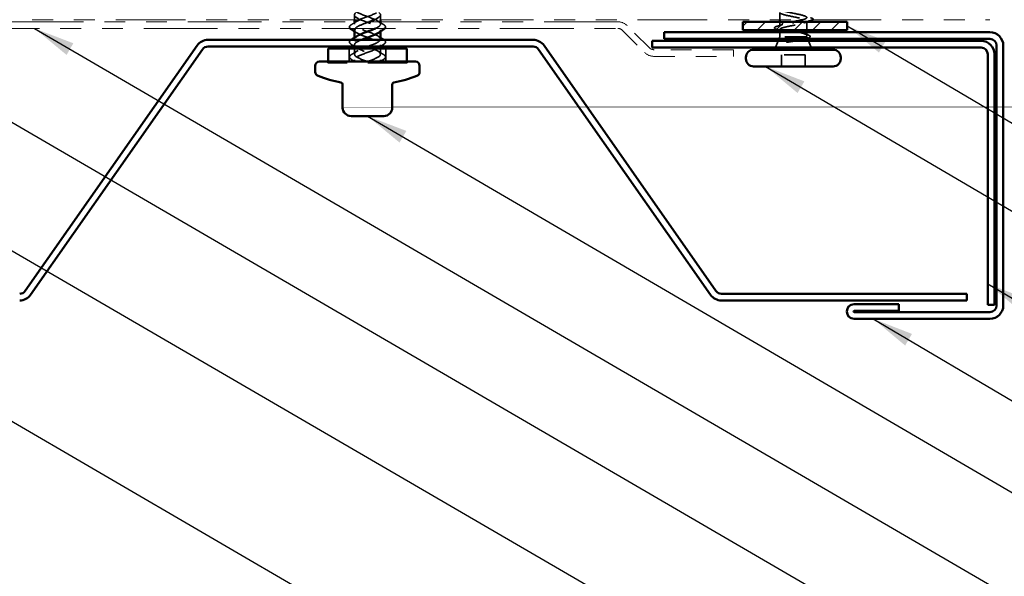
# Model space of a CAD drawing. Units: inches. Extents: x 0.6 to 33.4, y 0.4 to 21.4.
# Drawn here: x 12 to 16.7, y 10.7 to 13.4 of the extents above; entities that cross this region are included whole.
import ezdxf

# ---------------------------------------------------------------- set-up
doc = ezdxf.new("R2010")
doc.units = ezdxf.units.IN
doc.header["$LTSCALE"] = 2
doc.header["$MEASUREMENT"] = 0
doc.linetypes.add('DASHED', pattern=[0.2067, 0.1654, -0.0413])
doc.linetypes.add('DOUBLE_DASH_CHAIN', pattern=[1.2403, 0.6614, -0.0827, 0.1654, -0.0827, 0.1654, -0.0827])
for name, color, linetype, lineweight in [('Hatch (ANSI)', 7, 'Continuous', 18), ('Hidden (ANSI)', 7, 'DASHED', 35), ('Symbol (ANSI)', 7, 'Continuous', 25), ('Visible (ANSI)', 7, 'Continuous', 50)]:
    doc.layers.add(name, color=color, linetype=linetype, lineweight=lineweight)
doc.styles.add('Note Text (ANSI)', font='tahoma.ttf')
doc.dimstyles.new('Default (ANSI)$7', dxfattribs={"dimscale": 2, "dimtxt": 0.12, "dimasz": 0.098425, "dimexe": 0.125, "dimexo": 0.0625, "dimgap": 0.031496, "dimtad": 0, "dimtih": 1, "dimtoh": 1, "dimrnd": 1e-08, "dimzin": 4, "dimdsep": 46, "dimtxsty": 'Note Text (ANSI)', "dimcen": 0.09, "dimdle": 0.393701, "dimclrd": 256, "dimclre": 256, "dimclrt": 256, "dimadec": 0, "dimazin": 1, "dimtfac": 1, "dimtofl": 0, "dimtmove": 0, "dimatfit": 3, "dimfxl": 1, "dimtolj": 1, "dimtzin": 4, "dimlwd": -1, "dimlwe": -1, "dimarcsym": 0})

msp = doc.modelspace()

# ---------------------------------------------------------------- hatches: boundary and pattern name
at = {"layer": 'Hatch (ANSI)', "true_color": 0x808000}
h = msp.add_hatch(dxfattribs=at)
h.set_pattern_fill('ANSI31', color=56, scale=0.5, style=0)
h.paths.add_polyline_path([(15.4623, 13.36249), (15.9623, 13.36249), (15.9623, 13.32249), (15.4623, 13.32249)])

# ---------------------------------------------------------------- linework, layer by layer
at = {"layer": 'Hidden (ANSI)', "ltscale": 0.021612}
for p, q in [((13.60106, 13.37249), (13.60106, 13.39529)), ((13.72606, 13.37249), (13.72606, 13.39529))]:
    msp.add_line(p, q, dxfattribs=at)
at = {"layer": 'Hidden (ANSI)', "ltscale": 0.010567}
for p, q in [((13.60106, 13.35129), (13.60106, 13.36249)), ((13.72606, 13.35129), (13.72606, 13.36249))]:
    msp.add_line(p, q, dxfattribs=at)
at = {"layer": 'Hidden (ANSI)', "ltscale": 0.030375}
msp.add_line((15.6398, 13.37249), (15.6398, 13.40449), dxfattribs=at)
at = {"layer": 'Hidden (ANSI)', "ltscale": 0.021265}
msp.add_line((15.6398, 13.34006), (15.6398, 13.36249), dxfattribs=at)
at = {"layer": 'Hidden (ANSI)', "ltscale": 0.041089}
msp.add_line((15.7698, 13.32249), (15.7698, 13.36574), dxfattribs=at)
at = {"layer": 'Hidden (ANSI)', "ltscale": 0.006181}
for p, q in [((13.72606, 13.3167), (13.72606, 13.32329)), ((13.60106, 13.27929), (13.60106, 13.28589))]:
    msp.add_line(p, q, dxfattribs=at)
at = {"layer": 'Hidden (ANSI)', "ltscale": 0.002695}
msp.add_line((15.6398, 13.32249), (15.6398, 13.32543), dxfattribs=at)
at = {"layer": 'Hidden (ANSI)', "ltscale": 0.020852}
msp.add_line((15.6398, 13.29049), (15.6398, 13.31249), dxfattribs=at)
at = {"layer": 'Hidden (ANSI)', "ltscale": 0.002412}
msp.add_line((15.7048, 13.35446), (15.7048, 13.35252), dxfattribs=at)
at = {"layer": 'Hidden (ANSI)', "ltscale": 0.015427}
msp.add_line((15.7698, 13.29619), (15.7698, 13.31249), dxfattribs=at)
at = {"layer": 'Hidden (ANSI)', "ltscale": 0.032759}
for p, q in [((15.63173, 13.27049), (15.61883, 13.23849)), ((15.77786, 13.27049), (15.79076, 13.23849))]:
    msp.add_line(p, q, dxfattribs=at)
at = {"layer": 'Hidden (ANSI)', "ltscale": 0.010169}
msp.add_line((15.6398, 13.29049), (15.63576, 13.28049), dxfattribs=at)
at = {"layer": 'Hidden (ANSI)', "ltscale": 0.16912}
msp.add_line((15.76446, 13.29049), (15.6398, 13.29049), dxfattribs=at)
at = {"layer": 'Hidden (ANSI)', "ltscale": 0.004297}
msp.add_line((15.76614, 13.29049), (15.76446, 13.29049), dxfattribs=at)
at = {"layer": 'Hidden (ANSI)', "ltscale": 0.006265}
msp.add_line((15.77133, 13.28669), (15.77383, 13.28049), dxfattribs=at)
at = {"layer": 'Hidden (ANSI)', "ltscale": 0.059422}
for p, q in [((13.57506, 13.17129), (13.57506, 13.23379)), ((13.75206, 13.17129), (13.75206, 13.23379))]:
    msp.add_line(p, q, dxfattribs=at)
at = {"layer": 'Hidden (ANSI)', "ltscale": 0.007043}
for p, q in [((13.60106, 13.24379), (13.60106, 13.25129)), ((13.72606, 13.24379), (13.72606, 13.25129))]:
    msp.add_line(p, q, dxfattribs=at)
at = {"layer": 'Hidden (ANSI)', "ltscale": 0.025137}
for p, q in [((13.60106, 13.20729), (13.60106, 13.23379)), ((13.72606, 13.20729), (13.72606, 13.23379))]:
    msp.add_line(p, q, dxfattribs=at)
at = {"layer": 'Hidden (ANSI)', "ltscale": 0.004662}
for p, q in [((13.47306, 13.17129), (13.47306, 13.16629)), ((13.47506, 13.16629), (13.47506, 13.17129)), ((13.85206, 13.16629), (13.85206, 13.17129)), ((13.85406, 13.17129), (13.85406, 13.16629))]:
    msp.add_line(p, q, dxfattribs=at)
at = {"layer": 'Hidden (ANSI)', "ltscale": 0.007519}
for p, q in [((13.60106, 13.17129), (13.60106, 13.17929)), ((13.72606, 13.17129), (13.72606, 13.17929))]:
    msp.add_line(p, q, dxfattribs=at)
at = {"layer": 'Hidden (ANSI)', "ltscale": 0.107515}
msp.add_line((15.7613, 13.20449), (15.6483, 13.20449), dxfattribs=at)
at = {"layer": 'Hidden (ANSI)', "ltscale": 0.053232}
for p, q in [((15.6483, 13.14849), (15.6483, 13.20449)), ((15.7613, 13.14849), (15.7613, 13.20449))]:
    msp.add_line(p, q, dxfattribs=at)
at = {"layer": 'Hidden (ANSI)', "ltscale": 0.569855}
msp.add_line((13.85406, 13.16629), (13.47306, 13.16629), dxfattribs=at)
at = {"layer": 'Hidden (ANSI)', "ltscale": 1.05881}
msp.add_open_spline([(15.751, 13.37249), (15.75773, 13.37443), (15.76303, 13.37637), (15.76617, 13.37831), (15.77498, 13.38375), (15.76618, 13.38919), (15.74521, 13.39463), (15.72425, 13.40007), (15.69265, 13.40551), (15.67004, 13.41095), (15.64742, 13.41639), (15.63542, 13.42183), (15.64149, 13.42726), (15.64756, 13.4327), (15.67126, 13.43814), (15.69787, 13.44358), (15.72448, 13.44902), (15.75209, 13.45446), (15.76354, 13.4599), (15.775, 13.46534), (15.76948, 13.47078), (15.75041, 13.47622), (15.73134, 13.48166), (15.7001, 13.4871), (15.67609, 13.49254), (15.65208, 13.49798), (15.63702, 13.50341), (15.64028, 13.50885), (15.64353, 13.51429), (15.66486, 13.51973), (15.69102, 13.52517), (15.71717, 13.53061), (15.74627, 13.53605), (15.76024, 13.54149), (15.77421, 13.54693), (15.77204, 13.55237), (15.75509, 13.55781), (15.73813, 13.56325), (15.70761, 13.56869), (15.68247, 13.57412), (15.65733, 13.57956), (15.6394, 13.585), (15.6398, 13.59044), (15.64021, 13.59588), (15.65892, 13.60132), (15.68433, 13.60676), (15.70973, 13.6122), (15.73999, 13.61764), (15.75631, 13.62308), (15.77263, 13.62852), (15.77384, 13.63396), (15.75919, 13.6394), (15.74454, 13.64484), (15.71508, 13.65027), (15.6891, 13.65571), (15.66313, 13.66115), (15.64252, 13.66659), (15.64007, 13.67203), (15.63762, 13.67747), (15.65351, 13.68291), (15.67787, 13.68835), (15.70222, 13.69379), (15.7333, 13.69923), (15.75179, 13.70467), (15.77028, 13.71011), (15.77486, 13.71555), (15.76267, 13.72099), (15.75049, 13.72642), (15.72243, 13.73186), (15.69592, 13.7373), (15.6694, 13.74274), (15.64635, 13.74818), (15.64107, 13.75362), (15.6358, 13.75906), (15.64867, 13.7645), (15.67171, 13.76994), (15.69475, 13.77538), (15.72629, 13.78082), (15.74673, 13.78626), (15.76718, 13.7917), (15.77507, 13.79714), (15.7655, 13.80257), (15.75592, 13.80801), (15.72958, 13.81345), (15.70283, 13.81889), (15.67608, 13.82433), (15.65085, 13.82977), (15.6428, 13.83521), (15.63476, 13.84065), (15.64448, 13.84609), (15.66594, 13.85153), (15.68739, 13.85697), (15.71903, 13.86241), (15.7412, 13.86785), (15.76337, 13.87329), (15.77448, 13.87872), (15.76763, 13.88416), (15.76078, 13.8896), (15.73645, 13.89504), (15.70977, 13.90048), (15.68308, 13.90592), (15.65596, 13.91136), (15.64524, 13.9168), (15.63452, 13.92224), (15.64098, 13.92768), (15.6606, 13.93312), (15.68023, 13.93856), (15.71161, 13.944), (15.73525, 13.94944), (15.7589, 13.95487), (15.7731, 13.96031), (15.76905, 13.96575), (15.76499, 13.97119), (15.74296, 13.97663), (15.71665, 13.98207), (15.71274, 13.98288), (15.70877, 13.98369), (15.7048, 13.98449)], degree=3, knots=[0.7948608, 0.7948608, 0.7948608, 0.7948608, 1.2352769, 1.2352769, 1.2352769, 2.4705539, 2.4705539, 2.4705539, 3.7058308, 3.7058308, 3.7058308, 4.9411078, 4.9411078, 4.9411078, 6.1763847, 6.1763847, 6.1763847, 7.4116617, 7.4116617, 7.4116617, 8.6469386, 8.6469386, 8.6469386, 9.8822156, 9.8822156, 9.8822156, 11.1174925, 11.1174925, 11.1174925, 12.3527695, 12.3527695, 12.3527695, 13.5880464, 13.5880464, 13.5880464, 14.8233233, 14.8233233, 14.8233233, 16.0586003, 16.0586003, 16.0586003, 17.2938772, 17.2938772, 17.2938772, 18.5291542, 18.5291542, 18.5291542, 19.7644311, 19.7644311, 19.7644311, 20.9997081, 20.9997081, 20.9997081, 22.234985, 22.234985, 22.234985, 23.470262, 23.470262, 23.470262, 24.7055389, 24.7055389, 24.7055389, 25.9408158, 25.9408158, 25.9408158, 27.1760928, 27.1760928, 27.1760928, 28.4113697, 28.4113697, 28.4113697, 29.6466467, 29.6466467, 29.6466467, 30.8819236, 30.8819236, 30.8819236, 32.1172006, 32.1172006, 32.1172006, 33.3524775, 33.3524775, 33.3524775, 34.5877545, 34.5877545, 34.5877545, 35.8230314, 35.8230314, 35.8230314, 37.0583084, 37.0583084, 37.0583084, 38.2935853, 38.2935853, 38.2935853, 39.5288622, 39.5288622, 39.5288622, 40.7641392, 40.7641392, 40.7641392, 41.9994161, 41.9994161, 41.9994161, 43.2346931, 43.2346931, 43.2346931, 44.46997, 44.46997, 44.46997, 45.705247, 45.705247, 45.705247, 46.9405239, 46.9405239, 46.9405239, 47.1238898, 47.1238898, 47.1238898, 47.1238898], dxfattribs=at)
at = {"layer": 'Hidden (ANSI)', "ltscale": 1.265869}
msp.add_open_spline([(13.61431, 13.91449), (13.61372, 13.91414), (13.61315, 13.91379), (13.61259, 13.91344), (13.59755, 13.90391), (13.59775, 13.89438), (13.61306, 13.88485), (13.62837, 13.87532), (13.65765, 13.86579), (13.68243, 13.85626), (13.7072, 13.84673), (13.72562, 13.8372), (13.72605, 13.82767), (13.72648, 13.81814), (13.7089, 13.80861), (13.6844, 13.79908), (13.6599, 13.78955), (13.63031, 13.78002), (13.61431, 13.77049), (13.59831, 13.76096), (13.59709, 13.75143), (13.61142, 13.7419), (13.62575, 13.73237), (13.65456, 13.72285), (13.67967, 13.71332), (13.70478, 13.70379), (13.72431, 13.69426), (13.72593, 13.68473), (13.72756, 13.6752), (13.71116, 13.66567), (13.68708, 13.65614), (13.663, 13.64661), (13.63305, 13.63708), (13.61613, 13.62755), (13.5992, 13.61802), (13.59657, 13.60849), (13.60989, 13.59896), (13.62321, 13.58943), (13.65149, 13.5799), (13.67688, 13.57037), (13.70227, 13.56084), (13.72287, 13.55131), (13.72569, 13.54178), (13.7285, 13.53225), (13.71332, 13.52272), (13.68972, 13.51319), (13.66611, 13.50366), (13.63586, 13.49413), (13.61805, 13.4846), (13.60023, 13.47507), (13.59619, 13.46554), (13.60848, 13.45601), (13.62076, 13.44648), (13.64844, 13.43695), (13.67406, 13.42742), (13.69968, 13.41789), (13.72131, 13.40836), (13.72531, 13.39883), (13.729, 13.39005), (13.71746, 13.38127), (13.69757, 13.37249)], degree=3, knots=[-33.6499998, -33.6499998, -33.6499998, -33.6499998, -33.6041003, -33.6041003, -33.6041003, -32.3566517, -32.3566517, -32.3566517, -31.1092031, -31.1092031, -31.1092031, -29.8617544, -29.8617544, -29.8617544, -28.6143058, -28.6143058, -28.6143058, -27.3668572, -27.3668572, -27.3668572, -26.1194085, -26.1194085, -26.1194085, -24.8719599, -24.8719599, -24.8719599, -23.6245113, -23.6245113, -23.6245113, -22.3770627, -22.3770627, -22.3770627, -21.129614, -21.129614, -21.129614, -19.8821654, -19.8821654, -19.8821654, -18.6347168, -18.6347168, -18.6347168, -17.3872681, -17.3872681, -17.3872681, -16.1398195, -16.1398195, -16.1398195, -14.8923709, -14.8923709, -14.8923709, -13.6449222, -13.6449222, -13.6449222, -12.3974736, -12.3974736, -12.3974736, -11.150025, -11.150025, -11.150025, -10.0007885, -10.0007885, -10.0007885, -10.0007885], dxfattribs=at)
at = {"layer": 'Hidden (ANSI)', "ltscale": 1.022965}
msp.add_open_spline([(13.70183, 13.33049), (13.71069, 13.3346), (13.7178, 13.33872), (13.72184, 13.34283), (13.73122, 13.35236), (13.72347, 13.36189), (13.70347, 13.37142), (13.68347, 13.38095), (13.65272, 13.39048), (13.63063, 13.40001), (13.60854, 13.40954), (13.59676, 13.41907), (13.60272, 13.4286), (13.60869, 13.43813), (13.63194, 13.44766), (13.65782, 13.45719), (13.6837, 13.46672), (13.71026, 13.47625), (13.72075, 13.48578), (13.73123, 13.49531), (13.72485, 13.50484), (13.70563, 13.51436), (13.68642, 13.52389), (13.6558, 13.53342), (13.63311, 13.54295), (13.61041, 13.55248), (13.59734, 13.56201), (13.60213, 13.57154), (13.60692, 13.58107), (13.62923, 13.5906), (13.65497, 13.60013), (13.68071, 13.60966), (13.70796, 13.61919), (13.71953, 13.62872), (13.73109, 13.63825), (13.7261, 13.64778), (13.70771, 13.65731), (13.68932, 13.66684), (13.6589, 13.67637), (13.63565, 13.6859), (13.61239, 13.69543), (13.59805, 13.70496), (13.60166, 13.71449), (13.60528, 13.72402), (13.62658, 13.73355), (13.65214, 13.74308), (13.67769, 13.75261), (13.70557, 13.76214), (13.71819, 13.77167), (13.73081, 13.7812), (13.72723, 13.79073), (13.7097, 13.80026), (13.69217, 13.80979), (13.66201, 13.81932), (13.63824, 13.82885), (13.61448, 13.83838), (13.5989, 13.84791), (13.60133, 13.85744), (13.60376, 13.86697), (13.62402, 13.8765), (13.64933, 13.88603), (13.67452, 13.89552), (13.70284, 13.905), (13.71656, 13.91449)], degree=3, knots=[6.9464623, 6.9464623, 6.9464623, 6.9464623, 7.4846918, 7.4846918, 7.4846918, 8.7321404, 8.7321404, 8.7321404, 9.979589, 9.979589, 9.979589, 11.2270377, 11.2270377, 11.2270377, 12.4744863, 12.4744863, 12.4744863, 13.7219349, 13.7219349, 13.7219349, 14.9693836, 14.9693836, 14.9693836, 16.2168322, 16.2168322, 16.2168322, 17.4642808, 17.4642808, 17.4642808, 18.7117295, 18.7117295, 18.7117295, 19.9591781, 19.9591781, 19.9591781, 21.2066267, 21.2066267, 21.2066267, 22.4540754, 22.4540754, 22.4540754, 23.701524, 23.701524, 23.701524, 24.9489726, 24.9489726, 24.9489726, 26.1964213, 26.1964213, 26.1964213, 27.4438699, 27.4438699, 27.4438699, 28.6913185, 28.6913185, 28.6913185, 29.9387671, 29.9387671, 29.9387671, 31.1862158, 31.1862158, 31.1862158, 32.4282693, 32.4282693, 32.4282693, 32.4282693], dxfattribs=at)
at = {"layer": 'Hidden (ANSI)', "ltscale": 0.296753}
msp.add_open_spline([(15.6401, 13.40724), (15.64029, 13.40362), (15.64753, 13.39999), (15.6606, 13.39637), (15.68023, 13.39093), (15.71161, 13.38549), (15.73525, 13.38005), (15.7589, 13.37461), (15.7731, 13.36917), (15.76905, 13.36373), (15.76499, 13.35829), (15.74296, 13.35285), (15.71665, 13.34742), (15.71274, 13.34661), (15.70877, 13.3458), (15.7048, 13.34499)], degree=3, knots=[-4.712389, -4.712389, -4.712389, -4.712389, -3.8891967, -3.8891967, -3.8891967, -2.6539198, -2.6539198, -2.6539198, -1.4186428, -1.4186428, -1.4186428, -0.1833659, -0.1833659, -0.1833659, 0, 0, 0, 0], dxfattribs=at)
at = {"layer": 'Hidden (ANSI)', "ltscale": 0.025046}
msp.add_open_spline([(13.58594, 13.34836), (13.59341, 13.35299), (13.60083, 13.35768), (13.60813, 13.36249)], degree=3, dxfattribs=at)
at = {"layer": 'Hidden (ANSI)', "ltscale": 0.260599}
msp.add_open_spline([(13.60614, 13.40449), (13.60408, 13.40261), (13.60259, 13.40072), (13.6018, 13.39883), (13.5978, 13.3893), (13.61174, 13.37977), (13.63482, 13.37024), (13.6579, 13.36071), (13.68839, 13.35118), (13.70705, 13.34165), (13.72571, 13.33212), (13.73115, 13.32259), (13.71993, 13.31306), (13.71873, 13.31204), (13.71733, 13.31101), (13.71578, 13.30998)], degree=3, knots=[-11.3970519, -11.3970519, -11.3970519, -11.3970519, -11.150025, -11.150025, -11.150025, -9.9025763, -9.9025763, -9.9025763, -8.6551277, -8.6551277, -8.6551277, -7.4076791, -7.4076791, -7.4076791, -7.2733217, -7.2733217, -7.2733217, -7.2733217], dxfattribs=at)
at = {"layer": 'Hidden (ANSI)', "ltscale": 0.235225}
msp.add_open_spline([(13.72588, 13.27929), (13.72596, 13.28141), (13.72525, 13.28353), (13.72367, 13.28565), (13.71655, 13.29518), (13.69239, 13.30471), (13.66643, 13.31424), (13.64047, 13.32377), (13.61465, 13.3333), (13.60527, 13.34283), (13.59813, 13.35009), (13.60092, 13.35734), (13.61149, 13.3646)], degree=3, knots=[4.712389, 4.712389, 4.712389, 4.712389, 4.9897945, 4.9897945, 4.9897945, 6.2372432, 6.2372432, 6.2372432, 7.4846918, 7.4846918, 7.4846918, 8.4346415, 8.4346415, 8.4346415, 8.4346415], dxfattribs=at)
at = {"layer": 'Hidden (ANSI)', "ltscale": 0.088175}
msp.add_open_spline([(13.67228, 13.36249), (13.65356, 13.35555), (13.63367, 13.3486), (13.62006, 13.34165), (13.61278, 13.33793), (13.60751, 13.33421), (13.60446, 13.33049)], degree=3, knots=[-9.5644561, -9.5644561, -9.5644561, -9.5644561, -8.6551277, -8.6551277, -8.6551277, -8.1681927, -8.1681927, -8.1681927, -8.1681927], dxfattribs=at)
at = {"layer": 'Hidden (ANSI)', "ltscale": 0.088164}
msp.add_open_spline([(13.62595, 13.37249), (13.64595, 13.38166), (13.67522, 13.39084), (13.69648, 13.40001), (13.69995, 13.4015), (13.70316, 13.403), (13.70609, 13.40449)], degree=3, knots=[8.779058, 8.779058, 8.779058, 8.779058, 9.979589, 9.979589, 9.979589, 10.1753214, 10.1753214, 10.1753214, 10.1753214], dxfattribs=at)
at = {"layer": 'Hidden (ANSI)', "ltscale": 0.028699}
for points in [[(13.71581, 13.3646), (13.72413, 13.35904), (13.73262, 13.35366), (13.74117, 13.34836)], [(13.6113, 13.23798), (13.60299, 13.24354), (13.59449, 13.24893), (13.58594, 13.25422)], [(13.58594, 13.20436), (13.59449, 13.20966), (13.60299, 13.21504), (13.6113, 13.2206)], [(13.71581, 13.2206), (13.72413, 13.21504), (13.73262, 13.20966), (13.74117, 13.20436)]]:
    msp.add_open_spline(points, degree=3, dxfattribs=at)
at = {"layer": 'Hidden (ANSI)', "ltscale": 0.324094}
msp.add_open_spline([(15.76446, 13.29049), (15.7679, 13.29235), (15.76971, 13.29419), (15.76988, 13.29792), (15.76823, 13.29976), (15.76167, 13.30348), (15.75682, 13.30532), (15.74455, 13.30904), (15.73726, 13.31088), (15.72122, 13.3146), (15.71262, 13.31644), (15.69531, 13.32016), (15.68676, 13.322), (15.67089, 13.32572), (15.66372, 13.32757), (15.65177, 13.33129), (15.64711, 13.33313), (15.64096, 13.33685), (15.63953, 13.33869), (15.64014, 13.34241), (15.64217, 13.34425), (15.64945, 13.34797), (15.65462, 13.34981), (15.66695, 13.3534), (15.67384, 13.35511), (15.68881, 13.35856), (15.69677, 13.36027), (15.7048, 13.36199)], degree=3, knots=[0, 0, 0, 0, 0.06748173, 0.06748173, 0.13496346, 0.13496346, 0.20244519, 0.20244519, 0.26992692, 0.26992692, 0.33740864, 0.33740864, 0.40489037, 0.40489037, 0.4723721, 0.4723721, 0.53985383, 0.53985383, 0.60733556, 0.60733556, 0.67481729, 0.67481729, 0.74229902, 0.74229902, 0.8048716, 0.8048716, 0.86744418, 0.86744418, 0.86744418, 0.86744418], dxfattribs=at)
at = {"layer": 'Hidden (ANSI)', "ltscale": 0.002289}
msp.add_open_spline([(15.7048, 13.36199), (15.70562, 13.36216), (15.70644, 13.36233), (15.70725, 13.36249)], degree=3, dxfattribs=at)
at = {"layer": 'Hidden (ANSI)', "ltscale": 0.017814}
msp.add_open_spline([(15.77351, 13.36249), (15.76756, 13.36068), (15.76165, 13.35883), (15.75582, 13.35692)], degree=3, dxfattribs=at)
at = {"layer": 'Hidden (ANSI)', "ltscale": 0.053953}
msp.add_open_spline([(15.78758, 13.3818), (15.79264, 13.38031), (15.79621, 13.37885), (15.79916, 13.37633), (15.79981, 13.37532), (15.79979, 13.37359), (15.7996, 13.37302), (15.79926, 13.37249)], degree=3, knots=[0, 0, 0, 0, 0.08068206, 0.08068206, 0.12137804, 0.12137804, 0.14373235, 0.14373235, 0.14373235, 0.14373235], dxfattribs=at)
at = {"layer": 'Hidden (ANSI)', "ltscale": 0.060727}
for points, knots in [([(13.58037, 13.33049), (13.57905, 13.33184), (13.57809, 13.33322), (13.57648, 13.3375), (13.57726, 13.34053), (13.5811, 13.345), (13.58324, 13.34669), (13.58594, 13.34836)], [0.0405427, 0.0405427, 0.0405427, 0.0405427, 0.07810171, 0.07810171, 0.1536914, 0.1536914, 0.20215549, 0.20215549, 0.20215549, 0.20215549]), ([(13.74117, 13.34836), (13.74553, 13.34567), (13.74844, 13.3429), (13.75064, 13.33709), (13.74986, 13.33405), (13.74727, 13.33105), (13.74701, 13.33077), (13.74674, 13.33049)], [0, 0, 0, 0, 0.07810171, 0.07810171, 0.1536914, 0.1536914, 0.16149637, 0.16149637, 0.16149637, 0.16149637])]:
    msp.add_open_spline(points, degree=3, knots=knots, dxfattribs=at)
at = {"layer": 'Hidden (ANSI)', "ltscale": 0.011634}
for points in [[(13.6113, 13.30998), (13.60791, 13.31225), (13.6045, 13.31448), (13.60106, 13.3167)], [(13.71581, 13.2926), (13.7192, 13.29034), (13.72262, 13.2881), (13.72606, 13.28589)]]:
    msp.add_open_spline(points, degree=3, dxfattribs=at)
at = {"layer": 'Hidden (ANSI)', "ltscale": 0.235223}
msp.add_open_spline([(13.60138, 13.32329), (13.60128, 13.31988), (13.60317, 13.31647), (13.60718, 13.31306), (13.6184, 13.30353), (13.64543, 13.294), (13.67122, 13.28447), (13.69701, 13.27494), (13.71963, 13.26541), (13.72481, 13.25588), (13.72804, 13.24992), (13.72429, 13.24395), (13.71551, 13.23798)], degree=3, knots=[-7.8539816, -7.8539816, -7.8539816, -7.8539816, -7.4076791, -7.4076791, -7.4076791, -6.1602304, -6.1602304, -6.1602304, -4.9127818, -4.9127818, -4.9127818, -4.1317291, -4.1317291, -4.1317291, -4.1317291], dxfattribs=at)
at = {"layer": 'Hidden (ANSI)', "ltscale": 0.090199}
msp.add_open_spline([(15.62749, 13.32515), (15.62244, 13.32663), (15.61877, 13.3281), (15.6155, 13.33049), (15.61472, 13.33136), (15.61393, 13.33438), (15.61552, 13.33618), (15.62013, 13.3387), (15.6229, 13.33975), (15.62639, 13.3408)], degree=3, knots=[0, 0, 0, 0, 0.07549597, 0.07549597, 0.11358326, 0.11358326, 0.18511439, 0.18511439, 0.2400252, 0.2400252, 0.2400252, 0.2400252], dxfattribs=at)
at = {"layer": 'Hidden (ANSI)', "ltscale": 0.028762}
msp.add_open_spline([(15.62639, 13.3408), (15.63599, 13.34367), (15.64556, 13.34664), (15.65489, 13.34977)], degree=3, dxfattribs=at)
at = {"layer": 'Hidden (ANSI)', "ltscale": 0.008828}
msp.add_open_spline([(15.63642, 13.32249), (15.63345, 13.32339), (15.63047, 13.32427), (15.62749, 13.32515)], degree=3, dxfattribs=at)
at = {"layer": 'Hidden (ANSI)', "ltscale": 0.275683}
msp.add_open_spline([(15.7048, 13.34499), (15.69618, 13.34334), (15.68764, 13.34171), (15.67174, 13.3384), (15.66453, 13.33677), (15.65244, 13.33346), (15.64767, 13.33183), (15.64126, 13.32853), (15.63967, 13.32689), (15.63994, 13.32359), (15.64178, 13.32195), (15.64868, 13.31865), (15.65366, 13.31701), (15.66613, 13.31371), (15.67348, 13.31207), (15.68958, 13.30877), (15.69816, 13.30713), (15.71539, 13.30383), (15.72387, 13.3022), (15.73956, 13.29889), (15.74662, 13.29726), (15.7555, 13.29475), (15.75818, 13.2939), (15.76277, 13.2922), (15.76467, 13.29135), (15.76614, 13.29049)], degree=3, knots=[0, 0, 0, 0, 0.06687142, 0.06687142, 0.13374283, 0.13374283, 0.20061425, 0.20061425, 0.26748567, 0.26748567, 0.33435708, 0.33435708, 0.4012285, 0.4012285, 0.46809992, 0.46809992, 0.53497133, 0.53497133, 0.60184275, 0.60184275, 0.66871417, 0.66871417, 0.70324308, 0.70324308, 0.737772, 0.737772, 0.737772, 0.737772], dxfattribs=at)
at = {"layer": 'Hidden (ANSI)', "ltscale": 0.012886}
msp.add_open_spline([(15.65265, 13.31746), (15.6484, 13.31882), (15.64411, 13.32016), (15.6398, 13.32147)], degree=3, dxfattribs=at)
at = {"layer": 'Hidden (ANSI)', "ltscale": 0.073934}
for points, knots in [([(13.58594, 13.25422), (13.58159, 13.25692), (13.57867, 13.25968), (13.57648, 13.2655), (13.57726, 13.26853), (13.58093, 13.2728), (13.58276, 13.2743), (13.58504, 13.27579)], [0, 0, 0, 0, 0.07810171, 0.07810171, 0.1536914, 0.1536914, 0.19664771, 0.19664771, 0.19664771, 0.19664771]), ([(13.74207, 13.27579), (13.74593, 13.27328), (13.74852, 13.27069), (13.75064, 13.26509), (13.74986, 13.26205), (13.74601, 13.25759), (13.74387, 13.25589), (13.74117, 13.25422)], [0.00550574, 0.00550574, 0.00550574, 0.00550574, 0.07810171, 0.07810171, 0.1536914, 0.1536914, 0.20215549, 0.20215549, 0.20215549, 0.20215549])]:
    msp.add_open_spline(points, degree=3, knots=knots, dxfattribs=at)
at = {"layer": 'Hidden (ANSI)', "ltscale": 0.334517}
msp.add_open_spline([(13.66356, 13.17129), (13.68955, 13.18082), (13.71456, 13.19035), (13.72282, 13.19988), (13.73108, 13.20941), (13.72196, 13.21894), (13.70122, 13.22847), (13.68048, 13.238), (13.64967, 13.24753), (13.62823, 13.25706), (13.60679, 13.26659), (13.59633, 13.27612), (13.60345, 13.28565), (13.60518, 13.28797), (13.60791, 13.29028), (13.61144, 13.2926)], degree=3, knots=[0, 0, 0, 0, 1.2474486, 1.2474486, 1.2474486, 2.4948973, 2.4948973, 2.4948973, 3.7423459, 3.7423459, 3.7423459, 4.9897945, 4.9897945, 4.9897945, 5.2930489, 5.2930489, 5.2930489, 5.2930489], dxfattribs=at)
at = {"layer": 'Hidden (ANSI)', "ltscale": 0.288214}
msp.add_open_spline([(13.63367, 13.27579), (13.61797, 13.26916), (13.60591, 13.26252), (13.60231, 13.25588), (13.59713, 13.24635), (13.60979, 13.23682), (13.6323, 13.2273), (13.6548, 13.21777), (13.68547, 13.20824), (13.70494, 13.19871), (13.72362, 13.18957), (13.73081, 13.18043), (13.72229, 13.17129)], degree=3, knots=[-5.7814031, -5.7814031, -5.7814031, -5.7814031, -4.9127818, -4.9127818, -4.9127818, -3.6653332, -3.6653332, -3.6653332, -2.4178846, -2.4178846, -2.4178846, -1.2217305, -1.2217305, -1.2217305, -1.2217305], dxfattribs=at)
at = {"layer": 'Hidden (ANSI)', "ltscale": 0.088184}
msp.add_open_spline([(13.66493, 13.24379), (13.67697, 13.24821), (13.68894, 13.25264), (13.69889, 13.25706), (13.71293, 13.2633), (13.72227, 13.26955), (13.72503, 13.27579)], degree=3, knots=[3.1634093, 3.1634093, 3.1634093, 3.1634093, 3.7423459, 3.7423459, 3.7423459, 4.5596727, 4.5596727, 4.5596727, 4.5596727], dxfattribs=at)
at = {"layer": 'Hidden (ANSI)', "ltscale": 0.014703}
msp.add_open_spline([(15.68335, 13.26569), (15.68135, 13.26538), (15.6793, 13.26512), (15.6756, 13.2648), (15.67425, 13.26476), (15.67335, 13.26485), (15.67315, 13.26488), (15.67299, 13.26495), (15.67296, 13.26497), (15.67293, 13.26501), (15.67292, 13.26502), (15.67291, 13.26505), (15.6729, 13.26506), (15.6729, 13.26508), (15.67291, 13.2651), (15.67292, 13.26512), (15.67293, 13.26514), (15.67296, 13.26518), (15.67298, 13.2652), (15.67308, 13.26528), (15.67317, 13.26533), (15.6736, 13.26554), (15.67413, 13.26571), (15.67523, 13.26603), (15.67602, 13.26622), (15.67676, 13.26638)], degree=3, knots=[0, 0, 0, 0, 0.015878436, 0.015878436, 0.030496322, 0.030496322, 0.033768739, 0.033768739, 0.034516096, 0.034516096, 0.034934038, 0.034934038, 0.035218632, 0.035218632, 0.035484827, 0.035484827, 0.035833283, 0.035833283, 0.03649102, 0.03649102, 0.038229075, 0.038229075, 0.045138635, 0.045138635, 0.057165667, 0.057165667, 0.057165667, 0.057165667], dxfattribs=at)
at = {"layer": 'Hidden (ANSI)', "ltscale": 0.018944}
msp.add_open_spline([(15.67676, 13.26638), (15.68302, 13.26774), (15.68949, 13.26911), (15.696, 13.27049)], degree=3, dxfattribs=at)
at = {"layer": 'Hidden (ANSI)', "ltscale": 0.030286}
msp.add_open_spline([(15.71465, 13.27049), (15.71196, 13.27007), (15.70923, 13.26965), (15.69873, 13.26803), (15.69093, 13.26686), (15.68335, 13.26569)], degree=3, knots=[0.316172256, 0.316172256, 0.316172256, 0.316172256, 0.33737749, 0.33737749, 0.39716778, 0.39716778, 0.39716778, 0.39716778], dxfattribs=at)
at = {"layer": 'Hidden (ANSI)', "ltscale": 0.042128}
msp.add_open_spline([(15.73916, 13.28049), (15.74408, 13.28184), (15.74853, 13.28321), (15.75777, 13.28653), (15.76189, 13.28849), (15.76446, 13.29049)], degree=3, knots=[0.17048443, 0.17048443, 0.17048443, 0.17048443, 0.21768686, 0.21768686, 0.28372234, 0.28372234, 0.28372234, 0.28372234], dxfattribs=at)
at = {"layer": 'Hidden (ANSI)', "ltscale": 0.018879}
msp.add_open_spline([(15.75471, 13.3059), (15.76084, 13.30384), (15.76709, 13.30186), (15.77336, 13.29992)], degree=3, dxfattribs=at)
at = {"layer": 'Hidden (ANSI)', "ltscale": 0.061402}
msp.add_open_spline([(15.76614, 13.29049), (15.76958, 13.28899), (15.77138, 13.28752), (15.77158, 13.28455), (15.7699, 13.28308), (15.76518, 13.28101), (15.76353, 13.28041), (15.76163, 13.27982)], degree=3, knots=[0, 0, 0, 0, 0.06713685, 0.06713685, 0.13596331, 0.13596331, 0.1644502, 0.1644502, 0.1644502, 0.1644502], dxfattribs=at)
at = {"layer": 'Hidden (ANSI)', "ltscale": 0.008144}
msp.add_open_spline([(15.77199, 13.283), (15.76925, 13.28218), (15.76652, 13.28134), (15.7638, 13.28049)], degree=3, dxfattribs=at)
at = {"layer": 'Hidden (ANSI)', "ltscale": 0.088709}
msp.add_open_spline([(15.77336, 13.29992), (15.77819, 13.29843), (15.78174, 13.29694), (15.78491, 13.29448), (15.78566, 13.29359), (15.78645, 13.29062), (15.78506, 13.2888), (15.78161, 13.28665), (15.78028, 13.286), (15.77682, 13.28456), (15.77457, 13.28378), (15.77199, 13.283)], degree=3, knots=[0, 0, 0, 0, 0.0707422, 0.0707422, 0.10601969, 0.10601969, 0.17099056, 0.17099056, 0.2005585, 0.2005585, 0.23613752, 0.23613752, 0.23613752, 0.23613752], dxfattribs=at)
at = {"layer": 'Hidden (ANSI)', "ltscale": 0.172301}
msp.add_open_spline([(13.66356, 13.17129), (13.63757, 13.18082), (13.61255, 13.19035), (13.6043, 13.19988), (13.59604, 13.20941), (13.60516, 13.21894), (13.6259, 13.22847), (13.62976, 13.23024), (13.63397, 13.23202), (13.6384, 13.23379)], degree=3, knots=[0, 0, 0, 0, 1.2474486, 1.2474486, 1.2474486, 2.4948973, 2.4948973, 2.4948973, 2.727077, 2.727077, 2.727077, 2.727077], dxfattribs=at)
at = {"layer": 'Hidden (ANSI)', "ltscale": 0.172328}
msp.add_open_spline([(13.70854, 13.23379), (13.70453, 13.23163), (13.69993, 13.22946), (13.69481, 13.2273), (13.67231, 13.21777), (13.64165, 13.20824), (13.62217, 13.19871), (13.6035, 13.18957), (13.5963, 13.18043), (13.60483, 13.17129)], degree=3, knots=[-3.9488074, -3.9488074, -3.9488074, -3.9488074, -3.6653332, -3.6653332, -3.6653332, -2.4178846, -2.4178846, -2.4178846, -1.2217305, -1.2217305, -1.2217305, -1.2217305], dxfattribs=at)
at = {"layer": 'Hidden (ANSI)', "ltscale": 0.018562}
msp.add_open_spline([(13.74117, 13.25422), (13.73563, 13.25079), (13.73011, 13.24732), (13.72465, 13.24379)], degree=3, dxfattribs=at)
at = {"layer": 'Hidden (ANSI)', "ltscale": 0.076}
for points in [[(13.58594, 13.18222), (13.58159, 13.18492), (13.57867, 13.18768), (13.57648, 13.1935), (13.57726, 13.19653), (13.5811, 13.201), (13.58324, 13.20269), (13.58594, 13.20436)], [(13.74117, 13.20436), (13.74553, 13.20167), (13.74844, 13.1989), (13.75064, 13.19309), (13.74986, 13.19005), (13.74601, 13.18559), (13.74387, 13.18389), (13.74117, 13.18222)]]:
    msp.add_open_spline(points, degree=3, knots=[0, 0, 0, 0, 0.07810171, 0.07810171, 0.1536914, 0.1536914, 0.20215549, 0.20215549, 0.20215549, 0.20215549], dxfattribs=at)
at = {"layer": 'Hidden (ANSI)', "ltscale": 0.019441}
for points in [[(13.60323, 13.17129), (13.59752, 13.17499), (13.59175, 13.17863), (13.58594, 13.18222)], [(13.74117, 13.18222), (13.73537, 13.17863), (13.72959, 13.17499), (13.72388, 13.17129)]]:
    msp.add_open_spline(points, degree=3, dxfattribs=at)
at = {"layer": 'Visible (ANSI)', "color": 30, "linetype": 'DOUBLE_DASH_CHAIN', "lineweight": 18, "ltscale": 0.252508, "true_color": 0xff8000}
msp.add_line((1.61436, 13.37249), (16.6473, 13.37249), dxfattribs=at)
at = {"layer": 'Visible (ANSI)', "color": 30, "linetype": 'DOUBLE_DASH_CHAIN', "lineweight": 18, "ltscale": 0.267416, "true_color": 0xff8000}
for p, q in [((14.86365, 13.36249), (10.88353, 13.36249)), ((10.88353, 13.33049), (14.86365, 13.33049))]:
    msp.add_line(p, q, dxfattribs=at)
at = {"layer": 'Visible (ANSI)'}
for p, q in [((13.60106, 13.36249), (13.60106, 13.37249)), ((13.72606, 13.36249), (13.72606, 13.37249)), ((15.6398, 13.36249), (15.6398, 13.37249)), ((13.60106, 13.28589), (13.60106, 13.32329)), ((13.72606, 13.27929), (13.72606, 13.3167)), ((15.6398, 13.31249), (15.6398, 13.32249)), ((15.7698, 13.31249), (15.7698, 13.32249)), ((15.63576, 13.28049), (15.63173, 13.27049)), ((15.77383, 13.28049), (15.77786, 13.27049)), ((13.85206, 13.23379), (13.47506, 13.23379)), ((13.47506, 13.17129), (13.47506, 13.23379)), ((13.60106, 13.23379), (13.60106, 13.24379)), ((13.72606, 13.23379), (13.72606, 13.24379)), ((13.85206, 13.17129), (13.85206, 13.23379)), ((15.8953, 13.22849), (15.5143, 13.22849)), ((15.61883, 13.23849), (15.6148, 13.22849)), ((15.79076, 13.23849), (15.7948, 13.22849)), ((13.89356, 13.17129), (13.43356, 13.17129)), ((15.4773, 13.18549), (15.4773, 13.19149)), ((15.9323, 13.18549), (15.9323, 13.19149)), ((13.41356, 13.12129), (13.41356, 13.15129)), ((13.91356, 13.12129), (13.91356, 13.15129)), ((15.8953, 13.14849), (15.5143, 13.14849)), ((13.54456, 13.06326), (13.54456, 12.96751)), ((13.78256, 12.96751), (13.78256, 13.06326)), ((13.61411, 12.91029), (13.58456, 12.91029)), ((13.61411, 12.91029), (13.634, 12.91029)), ((13.69311, 12.91029), (13.634, 12.91029)), ((13.69311, 12.91029), (13.713, 12.91029)), ((13.74256, 12.91029), (13.713, 12.91029))]:
    msp.add_line(p, q, dxfattribs=at)
at = {"layer": 'Visible (ANSI)', "color": 56, "true_color": 0x808000}
for p, q in [((15.4623, 13.32249), (15.4623, 13.36249)), ((15.4623, 13.36249), (15.9623, 13.36249)), ((15.9623, 13.36249), (15.9623, 13.32249)), ((15.9623, 13.32249), (15.4623, 13.32249))]:
    msp.add_line(p, q, dxfattribs=at)
at = {"layer": 'Visible (ANSI)', "color": 30, "linetype": 'DOUBLE_DASH_CHAIN', "lineweight": 18, "ltscale": 0.023666, "true_color": 0xff8000}
for p, q in [((14.88627, 13.32112), (14.99215, 13.21524)), ((15.01478, 13.23787), (14.9089, 13.34375))]:
    msp.add_line(p, q, dxfattribs=at)
at = {"layer": 'Visible (ANSI)', "color": 1, "true_color": 0xff0000}
for p, q in [((16.6473, 13.31249), (15.0863, 13.31249)), ((15.0863, 13.28049), (15.0863, 13.31249)), ((16.6053, 13.27049), (15.0283, 13.27049)), ((15.0283, 13.27049), (15.0283, 13.23849)), ((15.0863, 13.28049), (16.6473, 13.28049)), ((15.0283, 13.23849), (16.6053, 13.23849)), ((16.6793, 13.24849), (16.6793, 12.00149)), ((16.7113, 12.00149), (16.7113, 13.24849)), ((16.6373, 13.20649), (16.6373, 12.00449)), ((16.6693, 12.00449), (16.6693, 13.20649)), ((16.2113, 12.00789), (15.9965, 12.00789)), ((16.2113, 11.97589), (16.2113, 12.00789)), ((16.6693, 12.00449), (16.6373, 12.00449)), ((15.9965, 11.97589), (16.2113, 11.97589)), ((16.6473, 11.96949), (15.9965, 11.96949)), ((15.9965, 11.93749), (16.6473, 11.93749))]:
    msp.add_line(p, q, dxfattribs=at)
at = {"layer": 'Visible (ANSI)', "color": 5, "true_color": 0x0000ff}
for p, q in [((14.45756, 13.27579), (12.89919, 13.27579)), ((12.84676, 13.2485), (12.02257, 12.07144)), ((12.04879, 12.05308), (12.87298, 13.23015)), ((12.89919, 13.24379), (14.45756, 13.24379)), ((14.48377, 13.23015), (15.30796, 12.05308)), ((15.33417, 12.07144), (14.50998, 13.2485)), ((16.5373, 12.05779), (15.36038, 12.05779)), ((16.5373, 12.02579), (16.5373, 12.05779)), ((15.36038, 12.02579), (16.5373, 12.02579))]:
    msp.add_line(p, q, dxfattribs=at)
at = {"layer": 'Visible (ANSI)', "color": 30, "linetype": 'DOUBLE_DASH_CHAIN', "lineweight": 18, "ltscale": 0.060229, "true_color": 0xff8000}
for p, q in [((15.41753, 13.22849), (15.03741, 13.22849)), ((15.03741, 13.19649), (15.41753, 13.19649))]:
    msp.add_line(p, q, dxfattribs=at)
at = {"layer": 'Visible (ANSI)', "color": 30, "linetype": 'DOUBLE_DASH_CHAIN', "lineweight": 18, "ltscale": 0.004979, "true_color": 0xff8000}
msp.add_line((15.41753, 13.19649), (15.41753, 13.22849), dxfattribs=at)
at = {"layer": 'Visible (ANSI)', "color": 30, "linetype": 'DOUBLE_DASH_CHAIN', "lineweight": 18, "ltscale": 0.007878, "true_color": 0xff8000}
for centre, start, end in [((14.86365, 13.29849), 45, 90), ((15.03741, 13.26049), 225, 270)]:
    msp.add_arc(centre, 0.064, start, end, dxfattribs=at)
at = {"layer": 'Visible (ANSI)', "color": 30, "linetype": 'DOUBLE_DASH_CHAIN', "lineweight": 18, "ltscale": 0.003889, "true_color": 0xff8000}
for centre, start, end in [((14.86365, 13.29849), 45, 90), ((15.03741, 13.26049), 225, 270)]:
    msp.add_arc(centre, 0.032, start, end, dxfattribs=at)
at = {"layer": 'Visible (ANSI)', "color": 1, "true_color": 0xff0000}
for centre, radius, start, end in [((16.6473, 13.24849), 0.064, 0, 90), ((16.6053, 13.20649), 0.064, 0, 90), ((16.6473, 13.24849), 0.032, 0, 90), ((16.6053, 13.20649), 0.032, 0, 90), ((15.9965, 11.97269), 0.0352, 90, 270), ((16.6473, 12.00149), 0.032, 270, 0), ((16.6473, 12.00149), 0.064, 270, 0), ((15.9965, 11.97269), 0.0032, 90, 270)]:
    msp.add_arc(centre, radius, start, end, dxfattribs=at)
at = {"layer": 'Visible (ANSI)', "color": 5, "true_color": 0x0000ff}
for centre, radius, start, end in [((12.89919, 13.21179), 0.064, 90, 145), ((14.45756, 13.21179), 0.064, 35, 90), ((12.89919, 13.21179), 0.032, 90, 145), ((14.45756, 13.21179), 0.032, 35, 90), ((11.99636, 12.08979), 0.032, 270, 325), ((11.99636, 12.08979), 0.064, 270, 325), ((15.36038, 12.08979), 0.064, 215, 270), ((15.36038, 12.08979), 0.032, 215, 270)]:
    msp.add_arc(centre, radius, start, end, dxfattribs=at)
at = {"layer": 'Visible (ANSI)'}
for centre, radius, start, end in [((15.5143, 13.19149), 0.037, 90, 180), ((15.8953, 13.19149), 0.037, 0, 90), ((13.43356, 13.15129), 0.02, 90, 180), ((13.89356, 13.15129), 0.02, 0, 90), ((15.5143, 13.18549), 0.037, 180, 270), ((15.8953, 13.18549), 0.037, 270, 0), ((13.43356, 13.12129), 0.02, 180, 249.06165), ((13.66356, 13.72239), 0.6636, 249.06165, 258.95923), ((13.66356, 13.72239), 0.6636, 281.04077, 290.93835), ((13.89356, 13.12129), 0.02, 290.93835, 0), ((13.53456, 13.06126), 0.01, 0, 78.95923), ((13.79256, 13.06126), 0.01, 101.04077, 180), ((13.58456, 12.95029), 0.04, 180, 270), ((13.74256, 12.95029), 0.04, 270, 0)]:
    msp.add_arc(centre, radius, start, end, dxfattribs=at)
for points, degree in [([(13.60813, 13.36249), (13.60919, 13.36319), (13.61025, 13.36389), (13.6113, 13.3646)], 3), ([(15.70725, 13.36249), (15.72361, 13.36583), (15.73942, 13.36916), (15.751, 13.37249)], 3), ([(15.78758, 13.36669), (15.78288, 13.36531), (15.77818, 13.36392), (15.77351, 13.36249)], 3), ([(13.58594, 13.32622), (13.58368, 13.32762), (13.58181, 13.32904), (13.58037, 13.33049)], 3), ([(13.60106, 13.3167), (13.59606, 13.31991), (13.59101, 13.32308), (13.58594, 13.32622)], 3), ([(13.60446, 13.33049), (13.60249, 13.32809), (13.60144, 13.32569), (13.60138, 13.32329)], 3), ([(13.74117, 13.32622), (13.73262, 13.32093), (13.72413, 13.31554), (13.71581, 13.30998)], 3), ([(13.74674, 13.33049), (13.74531, 13.32904), (13.74344, 13.32762), (13.74117, 13.32622)], 3), ([(15.6398, 13.32147), (15.63867, 13.32181), (15.63755, 13.32215), (15.63642, 13.32249)], 3), ([(13.58504, 13.27579), (13.58534, 13.27598), (13.58564, 13.27617), (13.58594, 13.27636)], 3), ([(13.58594, 13.27636), (13.59449, 13.28166), (13.60299, 13.28704), (13.6113, 13.2926)], 3), ([(13.72503, 13.27579), (13.72555, 13.27696), (13.72583, 13.27813), (13.72588, 13.27929)], 3), ([(13.72606, 13.28589), (13.73106, 13.28267), (13.7361, 13.2795), (13.74117, 13.27636)], 3), ([(13.74117, 13.27636), (13.74148, 13.27617), (13.74178, 13.27598), (13.74207, 13.27579)], 3), ([(15.7638, 13.28049), (15.76307, 13.28027), (15.76235, 13.28004), (15.76163, 13.27982)], 3), ([(13.6384, 13.23379), (13.64673, 13.23713), (13.65585, 13.24046), (13.66493, 13.24379)], 3), ([(13.71551, 13.23798), (13.71345, 13.23659), (13.71112, 13.23519), (13.70854, 13.23379)], 3), ([(13.72465, 13.24379), (13.72169, 13.24187), (13.71874, 13.23994), (13.71581, 13.23798)], 3), ([(13.54456, 12.96751), (13.54456, 12.95029), (13.54456, 12.95029)], 2), ([(13.78256, 12.95029), (13.78256, 12.95029), (13.78256, 12.96751)], 2)]:
    msp.add_open_spline(points, degree=degree, dxfattribs=at)
for points, knots in [([(13.61149, 13.3646), (13.6148, 13.36687), (13.61888, 13.36915), (13.62365, 13.37142), (13.6244, 13.37178), (13.62517, 13.37213), (13.62595, 13.37249)], [8.43464153, 8.43464153, 8.43464153, 8.43464153, 8.73214042, 8.73214042, 8.73214042, 8.77905798, 8.77905798, 8.77905798, 8.77905798]), ([(13.69757, 13.37249), (13.69587, 13.37174), (13.69411, 13.37099), (13.6923, 13.37024), (13.68604, 13.36766), (13.67924, 13.36508), (13.67228, 13.36249)], [-10.00078845, -10.00078845, -10.00078845, -10.00078845, -9.90257634, -9.90257634, -9.90257634, -9.56445614, -9.56445614, -9.56445614, -9.56445614]), ([(15.79926, 13.37249), (15.79859, 13.37145), (15.79731, 13.37055), (15.79367, 13.36867), (15.79095, 13.36768), (15.78758, 13.36669)], [0.143732351, 0.143732351, 0.143732351, 0.143732351, 0.188114428, 0.188114428, 0.241849708, 0.241849708, 0.241849708, 0.241849708]), ([(13.61144, 13.2926), (13.62242, 13.29981), (13.64104, 13.30703), (13.66069, 13.31424), (13.67545, 13.31966), (13.69016, 13.32508), (13.70183, 13.33049)], [5.2930489, 5.2930489, 5.2930489, 5.2930489, 6.2372432, 6.2372432, 6.2372432, 6.9464623, 6.9464623, 6.9464623, 6.9464623]), ([(13.71578, 13.30998), (13.70291, 13.30148), (13.67891, 13.29298), (13.65589, 13.28447), (13.64806, 13.28158), (13.64052, 13.27869), (13.63367, 13.27579)], [-7.2733217, -7.2733217, -7.2733217, -7.2733217, -6.1602304, -6.1602304, -6.1602304, -5.7814031, -5.7814031, -5.7814031, -5.7814031]), ([(15.696, 13.27049), (15.69918, 13.27117), (15.70237, 13.27185), (15.71493, 13.27456), (15.72404, 13.2766), (15.73469, 13.27929), (15.73697, 13.27989), (15.73916, 13.28049)], [0.0509905, 0.0509905, 0.0509905, 0.0509905, 0.07588897, 0.07588897, 0.1494652, 0.1494652, 0.17048443, 0.17048443, 0.17048443, 0.17048443]), ([(15.76163, 13.27982), (15.75882, 13.27893), (15.75547, 13.27806), (15.74506, 13.27569), (15.73722, 13.27422), (15.72408, 13.27199), (15.71942, 13.27124), (15.71465, 13.27049)], [0.1644502, 0.1644502, 0.1644502, 0.1644502, 0.20647998, 0.20647998, 0.27868739, 0.27868739, 0.31617226, 0.31617226, 0.31617226, 0.31617226])]:
    msp.add_open_spline(points, degree=3, knots=knots, dxfattribs=at)

# ---------------------------------------------------------------- leaders
at = {"layer": 'Symbol (ANSI)', "annotation_type": 0, "has_hookline": 1, "hookline_direction": 0}
for points, text_width in [([(9.5643, 13.65552), (18.85043, 8.25781), (19.04728, 8.25781)], 2.86872), ([(11.11203, 13.37249), (18.85688, 8.86463), (19.05373, 8.86463)], 4.45958), ([(12.06733, 13.33049), (18.86669, 9.36851), (19.06354, 9.36851)], 2.27831), ([(15.9623, 13.34249), (18.85865, 11.63391), (19.0555, 11.63391)], 1.52124), ([(15.57194, 13.14849), (18.85191, 11.21843), (19.04876, 11.21843)], 4.44282), ([(13.66356, 12.91029), (18.86158, 9.87284), (19.05843, 9.87284)], 6.51691), ([(16.6373, 12.10598), (18.85078, 10.79166), (19.04763, 10.79166)], 1.56056), ([(10.96152, 12.02579), (18.8833, 7.41579), (19.08015, 7.41579)], 2.4677), ([(16.08788, 11.93749), (18.84376, 10.31002), (19.04061, 10.31002)], 1.38955)]:
    msp.add_leader(points, dimstyle='Default (ANSI)$7', override={"dimtad": 0}, dxfattribs=dict(at, text_width=text_width))

doc.saveas('drawing.dxf')
